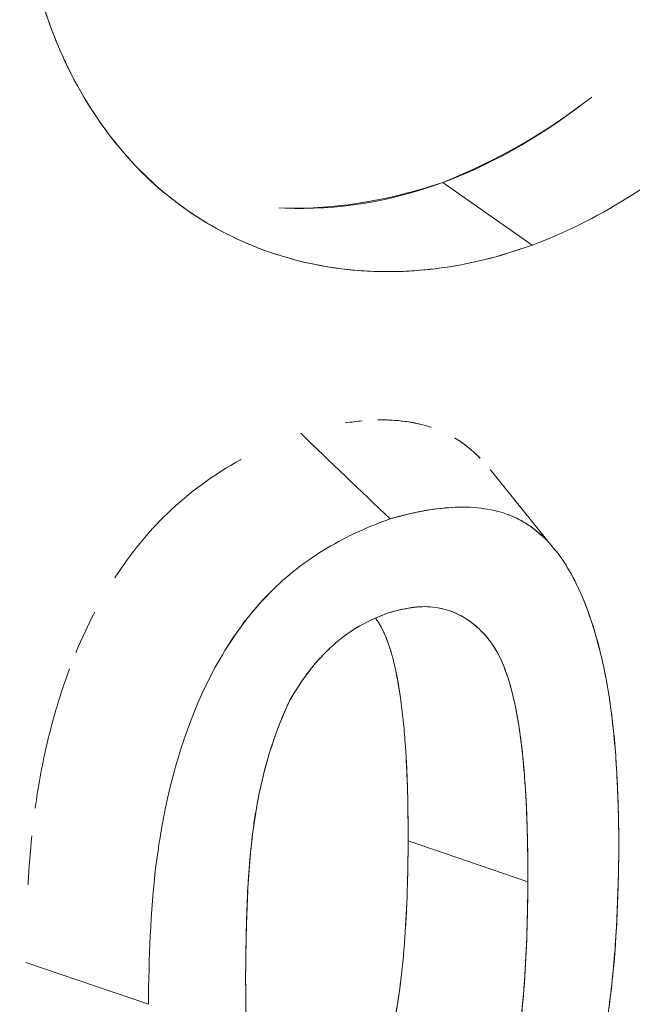
# Model space of a CAD drawing. Units: inches. Extents: x 3 to 247, y 3 to 12.
# Drawn here: x 227 to 227, y 10 to 10 of the extents above; entities that cross this region are included whole.
import ezdxf

# ---------------------------------------------------------------- set-up
doc = ezdxf.new("R2010")
doc.units = ezdxf.units.IN
doc.header["$MEASUREMENT"] = 0
doc.layers.get('0').update_dxf_attribs({"linetype": 'CONTINUOUS'})
doc.layers.add('DETAIL', color=1, linetype='CONTINUOUS')

# ---------------------------------------------------------------- blocks, each defined once
blk = doc.blocks.new('A$Cd4b5004e')
at = {"linetype": 'Continuous', "lineweight": 0, "extrusion": (-5.55112e-17, 0.816497, 0.57735)}
for p, q in [((0.87447, 2.81966), (0.85365, 2.83429)), ((0.85365, 2.83429), (0.87447, 2.81966)), ((0.86468, 2.76722), (0.87982, 2.74849)), ((0.87349, 2.6709), (0.84552, 2.68043)), ((0.84552, 2.68043), (0.87349, 2.6709)), ((0.75619, 2.65201), (0.78483, 2.64227)), ((0.78483, 2.64227), (0.75619, 2.65201))]:
    blk.add_line(p, q, dxfattribs=at)
at = {"linetype": 'Continuous', "lineweight": 0}
for points, knots in [([(0.87551, 3.08435), (0.88309, 3.08713), (0.89055, 3.08905), (0.89778, 3.09011), (0.90371, 3.09097), (0.91082, 3.09149), (0.91871, 3.09073), (0.92428, 3.0902), (0.93075, 3.089), (0.93763, 3.08629), (0.94705, 3.08258), (0.9519, 3.07844), (0.95385, 3.07687), (0.95543, 3.07559), (0.96058, 3.07183), (0.96696, 3.06255), (0.97136, 3.05615), (0.97435, 3.04975), (0.9765, 3.04408), (0.97898, 3.03758), (0.981, 3.03022), (0.98237, 3.02197), (0.98367, 3.01413), (0.98431, 3.00581), (0.98427, 2.99711), (0.98424, 2.98841), (0.9835, 2.97944), (0.98212, 2.97037), (0.98118, 2.96423), (0.97955, 2.95499), (0.97602, 2.94278), (0.9738, 2.93512), (0.97073, 2.92595), (0.96625, 2.9156), (0.95974, 2.90055), (0.95453, 2.89229), (0.95295, 2.88968), (0.9509, 2.88627), (0.94598, 2.8779), (0.93659, 2.86642), (0.92964, 2.85793), (0.92313, 2.85143), (0.91755, 2.84643), (0.91137, 2.84088), (0.90438, 2.83545), (0.89658, 2.83059), (0.88937, 2.8261), (0.88196, 2.82241), (0.87447, 2.81966)], [0, 0, 0, 0, 0.0625, 0.0625, 0.0625, 0.125, 0.125, 0.125, 0.1875, 0.1875, 0.1875, 0.25, 0.25, 0.25, 0.3125, 0.3125, 0.3125, 0.375, 0.375, 0.375, 0.4375, 0.4375, 0.4375, 0.5, 0.5, 0.5, 0.5625, 0.5625, 0.5625, 0.625, 0.625, 0.625, 0.6875, 0.6875, 0.6875, 0.75, 0.75, 0.75, 0.8125, 0.8125, 0.8125, 0.875, 0.875, 0.875, 0.9375, 0.9375, 0.9375, 1, 1, 1, 1]), ([(0.87447, 2.81966), (0.86697, 2.8169), (0.85942, 2.81506), (0.8519, 2.81414), (0.84437, 2.81322), (0.83704, 2.81322), (0.82983, 2.81413), (0.82262, 2.81504), (0.81571, 2.81684), (0.80912, 2.81954), (0.80253, 2.82223), (0.79641, 2.82577), (0.79079, 2.83012), (0.78517, 2.83447), (0.78011, 2.83961), (0.77563, 2.84551), (0.77115, 2.85141), (0.76735, 2.85793), (0.76424, 2.86505), (0.76113, 2.87218), (0.75877, 2.87974), (0.75717, 2.88781), (0.75556, 2.89587), (0.75477, 2.90427), (0.7548, 2.91288), (0.75483, 2.9215), (0.75569, 2.93031), (0.75737, 2.93931), (0.75904, 2.94832), (0.76147, 2.9573), (0.76465, 2.96629), (0.76783, 2.97528), (0.77168, 2.98405), (0.7762, 2.99265), (0.78072, 3.00125), (0.78582, 3.00946), (0.79147, 3.01729), (0.79713, 3.02512), (0.80331, 3.03254), (0.80995, 3.03948), (0.81658, 3.04642), (0.82349, 3.05273), (0.83073, 3.05848), (0.83797, 3.06424), (0.84537, 3.0693), (0.85292, 3.07367), (0.86047, 3.07803), (0.86801, 3.0816), (0.87551, 3.08435)], [0, 0, 0, 0, 0.0625, 0.0625, 0.0625, 0.125, 0.125, 0.125, 0.1875, 0.1875, 0.1875, 0.25, 0.25, 0.25, 0.3125, 0.3125, 0.3125, 0.375, 0.375, 0.375, 0.4375, 0.4375, 0.4375, 0.5, 0.5, 0.5, 0.5625, 0.5625, 0.5625, 0.625, 0.625, 0.625, 0.6875, 0.6875, 0.6875, 0.75, 0.75, 0.75, 0.8125, 0.8125, 0.8125, 0.875, 0.875, 0.875, 0.9375, 0.9375, 0.9375, 1, 1, 1, 1]), ([(0.87447, 2.81966), (0.86693, 2.81689), (0.85934, 2.81505), (0.85184, 2.81413), (0.84577, 2.81339), (0.83833, 2.81306), (0.82985, 2.81413), (0.82386, 2.81488), (0.81681, 2.81639), (0.80914, 2.81953), (0.79869, 2.8238), (0.79305, 2.82837), (0.79079, 2.83012), (0.78896, 2.83154), (0.78305, 2.83574), (0.77562, 2.84553), (0.77043, 2.85236), (0.76683, 2.85911), (0.76424, 2.86506), (0.76131, 2.87177), (0.75886, 2.87933), (0.75718, 2.88775), (0.75558, 2.89578), (0.75477, 2.90422), (0.7548, 2.91291), (0.75484, 2.92161), (0.75572, 2.93042), (0.75737, 2.93936), (0.75847, 2.9453), (0.76042, 2.95435), (0.76465, 2.9663), (0.76729, 2.97374), (0.77093, 2.98263), (0.77618, 2.99261), (0.78371, 3.00694), (0.78963, 3.01474), (0.79145, 3.01726), (0.79361, 3.02025), (0.79927, 3.02831), (0.80999, 3.03952), (0.81764, 3.04752), (0.82469, 3.05368), (0.83071, 3.05847), (0.8374, 3.06379), (0.84482, 3.06898), (0.8529, 3.07365), (0.86038, 3.07798), (0.86796, 3.08158), (0.87551, 3.08435)], [0, 0, 0, 0, 0.0625, 0.0625, 0.0625, 0.125, 0.125, 0.125, 0.1875, 0.1875, 0.1875, 0.25, 0.25, 0.25, 0.3125, 0.3125, 0.3125, 0.375, 0.375, 0.375, 0.4375, 0.4375, 0.4375, 0.499976, 0.499976, 0.499976, 0.5625, 0.5625, 0.5625, 0.625, 0.625, 0.625, 0.6875, 0.6875, 0.6875, 0.75, 0.75, 0.75, 0.8125, 0.8125, 0.8125, 0.875, 0.875, 0.875, 0.9375, 0.9375, 0.9375, 1, 1, 1, 1]), ([(0.83084, 2.77809), (0.83086, 2.7781), (0.83088, 2.7781), (0.8309, 2.7781), (0.8322, 2.77831), (0.83349, 2.77847), (0.83479, 2.77859)], [0.08113907, 0.08113907, 0.08113907, 0.08113907, 0.08163265, 0.08163265, 0.08163265, 0.1132157, 0.1132157, 0.1132157, 0.1132157]), ([(0.8384, 2.77879), (0.83842, 2.7788), (0.83843, 2.7788), (0.83845, 2.7788), (0.84287, 2.77889), (0.84698, 2.77835), (0.85071, 2.77715), (0.85076, 2.77714), (0.85081, 2.77712), (0.85086, 2.77711)], [0.1423918, 0.1423918, 0.1423918, 0.1423918, 0.1428571, 0.1428571, 0.1428571, 0.25, 0.25, 0.25, 0.2513987, 0.2513987, 0.2513987, 0.2513987]), ([(0.83934, 2.77881), (0.84104, 2.77881), (0.84268, 2.77872), (0.84424, 2.77853), (0.84554, 2.77838), (0.84679, 2.77817), (0.84799, 2.7779), (0.84816, 2.77786), (0.84834, 2.77782), (0.84852, 2.77777)], [0.14247115, 0.14247115, 0.14247115, 0.14247115, 0.1857037, 0.1857037, 0.1857037, 0.22169996, 0.22169996, 0.22169996, 0.22707611, 0.22707611, 0.22707611, 0.22707611]), ([(0.85634, 2.77462), (0.85847, 2.77335), (0.86045, 2.77179), (0.86224, 2.76996), (0.86226, 2.76993), (0.86229, 2.7699), (0.86232, 2.76987)], [0.30666302, 0.30666302, 0.30666302, 0.30666302, 0.375, 0.375, 0.375, 0.37604058, 0.37604058, 0.37604058, 0.37604058]), ([(0.85673, 2.77438), (0.85723, 2.77407), (0.85774, 2.77373), (0.85826, 2.77336), (0.85956, 2.77243), (0.86092, 2.77129), (0.86229, 2.76991)], [0.33830552, 0.33830552, 0.33830552, 0.33830552, 0.35678892, 0.35678892, 0.35678892, 0.40298082, 0.40298082, 0.40298082, 0.40298082]), ([(0.777, 2.74193), (0.77703, 2.74197), (0.77705, 2.742), (0.77707, 2.74204), (0.78065, 2.74758), (0.78478, 2.75263), (0.78929, 2.75697), (0.79443, 2.76193), (0.80022, 2.76613), (0.80634, 2.76947), (0.8064, 2.7695), (0.80645, 2.76952), (0.8065, 2.76955)], [0.624181, 0.624181, 0.624181, 0.624181, 0.625, 0.625, 0.625, 0.75, 0.75, 0.75, 0.8928571, 0.8928571, 0.8928571, 0.8940394, 0.8940394, 0.8940394, 0.8940394]), ([(0.87796, 2.7506), (0.8768, 2.7518), (0.87556, 2.75288), (0.87423, 2.75383), (0.87252, 2.75506), (0.87066, 2.75604), (0.8687, 2.75674), (0.86675, 2.75744), (0.86465, 2.75792), (0.86246, 2.75818), (0.86027, 2.75844), (0.85801, 2.7585), (0.85576, 2.75836), (0.85126, 2.7581), (0.84649, 2.7572), (0.84128, 2.75566)], [0.6388715, 0.6388715, 0.6388715, 0.6388715, 0.6875, 0.6875, 0.6875, 0.75, 0.75, 0.75, 0.8125, 0.8125, 0.8125, 0.875, 0.875, 0.875, 1, 1, 1, 1]), ([(0.85895, 2.75842), (0.85786, 2.75845), (0.85675, 2.75842), (0.85563, 2.75836), (0.85099, 2.75809), (0.84615, 2.7571), (0.84128, 2.75566)], [0.8448211, 0.8448211, 0.8448211, 0.8448211, 0.875, 0.875, 0.875, 1, 1, 1, 1]), ([(0.89473, 2.67849), (0.8947, 2.68916), (0.89433, 2.69979), (0.89306, 2.70989), (0.89242, 2.71493), (0.89156, 2.71984), (0.8904, 2.72456), (0.88982, 2.72691), (0.88916, 2.72922), (0.88843, 2.73147), (0.88769, 2.73371), (0.88687, 2.7359), (0.88595, 2.73803), (0.88504, 2.74015), (0.88401, 2.74221), (0.88285, 2.74413), (0.88169, 2.74606), (0.8804, 2.74786), (0.87898, 2.74949), (0.87755, 2.75112), (0.87599, 2.75257), (0.87428, 2.7538), (0.87343, 2.75441), (0.87253, 2.75496), (0.87161, 2.75546), (0.87068, 2.75595), (0.86971, 2.75638), (0.86871, 2.75674), (0.86869, 2.75674), (0.86868, 2.75675), (0.86867, 2.75675)], [0, 0, 0, 0, 0.25, 0.25, 0.25, 0.375, 0.375, 0.375, 0.4375, 0.4375, 0.4375, 0.5, 0.5, 0.5, 0.5625, 0.5625, 0.5625, 0.625, 0.625, 0.625, 0.6875, 0.6875, 0.6875, 0.71875, 0.71875, 0.71875, 0.75, 0.75, 0.75, 0.7503906, 0.7503906, 0.7503906, 0.7503906]), ([(0.84128, 2.75566), (0.83875, 2.75478), (0.83629, 2.75379), (0.83383, 2.75267), (0.83138, 2.75154), (0.82895, 2.75027), (0.82655, 2.74884), (0.82416, 2.74741), (0.82182, 2.74582), (0.81954, 2.74405), (0.81726, 2.74229), (0.81508, 2.74034), (0.81303, 2.73826), (0.81099, 2.73618), (0.80903, 2.73391), (0.80722, 2.73151), (0.80581, 2.72966), (0.80448, 2.72774), (0.80324, 2.72576)], [0, 0, 0, 0, 0.0625, 0.0625, 0.0625, 0.125, 0.125, 0.125, 0.1875, 0.1875, 0.1875, 0.25, 0.25, 0.25, 0.3125, 0.3125, 0.3125, 0.3609125, 0.3609125, 0.3609125, 0.3609125]), ([(0.89473, 2.67849), (0.89472, 2.68132), (0.89469, 2.68398), (0.89463, 2.68662), (0.89457, 2.68926), (0.89448, 2.6919), (0.89435, 2.69451), (0.89423, 2.69713), (0.89406, 2.69974), (0.89384, 2.70231), (0.89363, 2.70489), (0.89336, 2.70744), (0.89304, 2.70996), (0.89273, 2.71248), (0.89235, 2.71497), (0.89191, 2.71741), (0.89147, 2.71985), (0.89096, 2.72226), (0.89038, 2.72461), (0.8898, 2.72696), (0.88915, 2.72926), (0.88841, 2.73151), (0.88767, 2.73376), (0.88685, 2.73594), (0.88593, 2.73809), (0.88501, 2.74023), (0.88397, 2.74227), (0.88281, 2.7442), (0.88256, 2.74461), (0.88231, 2.74501), (0.88205, 2.7454)], [0, 0, 0, 0, 0.0625, 0.0625, 0.0625, 0.125, 0.125, 0.125, 0.1875, 0.1875, 0.1875, 0.25, 0.25, 0.25, 0.3125, 0.3125, 0.3125, 0.375, 0.375, 0.375, 0.4375, 0.4375, 0.4375, 0.5, 0.5, 0.5, 0.5625, 0.5625, 0.5625, 0.5757352, 0.5757352, 0.5757352, 0.5757352]), ([(0.81301, 2.73824), (0.80883, 2.73398), (0.80522, 2.72913), (0.80214, 2.72396), (0.80059, 2.72136), (0.79918, 2.71868), (0.79789, 2.71596), (0.7966, 2.71323), (0.79544, 2.71045), (0.79441, 2.70766), (0.79337, 2.70487), (0.79245, 2.70209), (0.79163, 2.69932), (0.79081, 2.69655), (0.79009, 2.69379), (0.78946, 2.69104), (0.78819, 2.68553), (0.78728, 2.68006), (0.78661, 2.67462), (0.78529, 2.66374), (0.78496, 2.65297), (0.78483, 2.64227)], [0.2503008, 0.2503008, 0.2503008, 0.2503008, 0.375, 0.375, 0.375, 0.4375, 0.4375, 0.4375, 0.5, 0.5, 0.5, 0.5625, 0.5625, 0.5625, 0.625, 0.625, 0.625, 0.75, 0.75, 0.75, 1, 1, 1, 1]), ([(0.84096, 2.73373), (0.84289, 2.7343), (0.84464, 2.7347), (0.84633, 2.73495), (0.84801, 2.7352), (0.84969, 2.73525), (0.85126, 2.73508), (0.85439, 2.73475), (0.85727, 2.73365), (0.85984, 2.73182), (0.86112, 2.7309), (0.86226, 2.72988), (0.86333, 2.7287), (0.8644, 2.72753), (0.86534, 2.72624), (0.86608, 2.72496), (0.86755, 2.7224), (0.86876, 2.71924), (0.86966, 2.71574), (0.87055, 2.71224), (0.87122, 2.70871), (0.8717, 2.70515), (0.87218, 2.70159), (0.87254, 2.6979), (0.87281, 2.69408), (0.87307, 2.69027), (0.87325, 2.68649), (0.87334, 2.6828), (0.87344, 2.67912), (0.87348, 2.67529), (0.87349, 2.6709)], [0, 0, 0, 0, 0.000148494, 0.000148494, 0.000148494, 0.000296987, 0.000296987, 0.000296987, 0.000593975, 0.000593975, 0.000593975, 0.000742469, 0.000742469, 0.000742469, 0.000890962, 0.000890962, 0.000890962, 0.00118795, 0.00118795, 0.00118795, 0.001484937, 0.001484937, 0.001484937, 0.001781925, 0.001781925, 0.001781925, 0.002078912, 0.002078912, 0.002078912, 0.0023759, 0.0023759, 0.0023759, 0.0023759]), ([(0.76792, 2.72448), (0.76794, 2.72451), (0.76795, 2.72455), (0.76797, 2.72459), (0.76927, 2.72777), (0.77072, 2.73088), (0.77232, 2.73391)], [0.49923851, 0.49923851, 0.49923851, 0.49923851, 0.5, 0.5, 0.5, 0.5652569, 0.5652569, 0.5652569, 0.5652569]), ([(0.84096, 2.73373), (0.83873, 2.73293), (0.83653, 2.73198), (0.83382, 2.73045), (0.83328, 2.73013), (0.83221, 2.72945), (0.83168, 2.72909), (0.83009, 2.72795), (0.82905, 2.7271), (0.82706, 2.72533), (0.82611, 2.72439), (0.82472, 2.72291), (0.82427, 2.7224), (0.82361, 2.72163), (0.82339, 2.72137), (0.82295, 2.72084), (0.82274, 2.72057), (0.82083, 2.71813), (0.81934, 2.71573), (0.81791, 2.71336)], [0, 0, 0, 0, 0.0001861534, 0.0001861534, 0.0002326917, 0.0002326917, 0.00027923, 0.00027923, 0.0003723067, 0.0003723067, 0.0004653834, 0.0004653834, 0.0005119217, 0.0005119217, 0.0005351909, 0.0005351909, 0.0005584601, 0.0005584601, 0.000744613, 0.000744613, 0.000744613, 0.000744613]), ([(0.81791, 2.71336), (0.81878, 2.71481), (0.81952, 2.71599), (0.82023, 2.71708), (0.82094, 2.71817), (0.82174, 2.71929), (0.82256, 2.72035), (0.82421, 2.72245), (0.82605, 2.72443), (0.82805, 2.72621), (0.83005, 2.72799), (0.83215, 2.72951), (0.83424, 2.73069), (0.83633, 2.73187), (0.83854, 2.73286), (0.84096, 2.73373)], [0, 0, 0, 0, 0.0000943383, 0.0000943383, 0.0000943383, 0.0001886767, 0.0001886767, 0.0001886767, 0.0003773534, 0.0003773534, 0.0003773534, 0.0005660301, 0.0005660301, 0.0005660301, 0.0007547067, 0.0007547067, 0.0007547067, 0.0007547067]), ([(0.87349, 2.6709), (0.87348, 2.67859), (0.87336, 2.68624), (0.87283, 2.69372), (0.8727, 2.6956), (0.87255, 2.69746), (0.87237, 2.69931), (0.87219, 2.70116), (0.87199, 2.70299), (0.87174, 2.7048), (0.87126, 2.70843), (0.87062, 2.71197), (0.86974, 2.71539), (0.86887, 2.71881), (0.86775, 2.72205), (0.86613, 2.72486), (0.86573, 2.72557), (0.86528, 2.72624), (0.86481, 2.72689), (0.86434, 2.72753), (0.86384, 2.72814), (0.86332, 2.72872), (0.86227, 2.72987), (0.86113, 2.73089), (0.85989, 2.73178), (0.85927, 2.73222), (0.85863, 2.73263), (0.85795, 2.733), (0.85728, 2.73337), (0.85657, 2.7337), (0.85585, 2.73398), (0.85439, 2.73454), (0.85286, 2.73491), (0.85125, 2.73508), (0.85044, 2.73517), (0.84962, 2.7352), (0.84877, 2.73517), (0.84793, 2.73514), (0.84707, 2.73506), (0.8462, 2.73493), (0.84448, 2.73467), (0.84273, 2.73425), (0.84096, 2.73373)], [0, 0, 0, 0, 0.000589192, 0.000589192, 0.000589192, 0.00073649, 0.00073649, 0.00073649, 0.000883788, 0.000883788, 0.000883788, 0.001178385, 0.001178385, 0.001178385, 0.001472981, 0.001472981, 0.001472981, 0.00154663, 0.00154663, 0.00154663, 0.001620279, 0.001620279, 0.001620279, 0.001767577, 0.001767577, 0.001767577, 0.001841226, 0.001841226, 0.001841226, 0.001914875, 0.001914875, 0.001914875, 0.002062173, 0.002062173, 0.002062173, 0.002135822, 0.002135822, 0.002135822, 0.002209471, 0.002209471, 0.002209471, 0.00235677, 0.00235677, 0.00235677, 0.00235677]), ([(0.83788, 2.73251), (0.8379, 2.73248), (0.83792, 2.73245), (0.83794, 2.73242), (0.8383, 2.73194), (0.83863, 2.73144), (0.83896, 2.73088), (0.84009, 2.72894), (0.8411, 2.72633), (0.84198, 2.72293), (0.84228, 2.72176), (0.84257, 2.72052), (0.84283, 2.71921), (0.84322, 2.71729), (0.84355, 2.71527), (0.84383, 2.71318), (0.84406, 2.7115), (0.84426, 2.70977), (0.84443, 2.70798), (0.8446, 2.70624), (0.84475, 2.70443), (0.84488, 2.70261), (0.84536, 2.69577), (0.8455, 2.68836), (0.84552, 2.68043)], [0.000641081, 0.000641081, 0.000641081, 0.000641081, 0.000644854, 0.000644854, 0.000644854, 0.000712316, 0.000712316, 0.000712316, 0.000944362, 0.000944362, 0.000944362, 0.001024285, 0.001024285, 0.001024285, 0.001209589, 0.001209589, 0.001209589, 0.00135815, 0.00135815, 0.00135815, 0.001502967, 0.001502967, 0.001502967, 0.002048571, 0.002048571, 0.002048571, 0.002048571]), ([(0.84152, 2.7246), (0.84115, 2.72583), (0.84074, 2.72702), (0.84029, 2.72814), (0.83978, 2.7294), (0.83913, 2.73067), (0.8384, 2.73177), (0.83837, 2.73183), (0.83833, 2.73188), (0.83829, 2.73194)], [0.0011609026, 0.0011609026, 0.0011609026, 0.0011609026, 0.00127377, 0.00127377, 0.00127377, 0.001401147, 0.001401147, 0.001401147, 0.0014076023, 0.0014076023, 0.0014076023, 0.0014076023]), ([(0.75838, 2.68807), (0.75839, 2.68812), (0.7584, 2.68818), (0.75841, 2.68824), (0.75905, 2.69296), (0.75993, 2.69782), (0.76103, 2.70262), (0.76186, 2.70622), (0.76284, 2.70986), (0.764, 2.71358), (0.76474, 2.71595), (0.76555, 2.7183), (0.76642, 2.72064)], [0.2488144, 0.2488144, 0.2488144, 0.2488144, 0.25, 0.25, 0.25, 0.35, 0.35, 0.35, 0.425, 0.425, 0.425, 0.4730131, 0.4730131, 0.4730131, 0.4730131]), ([(0.81791, 2.71336), (0.81539, 2.70804), (0.8135, 2.70268), (0.81207, 2.69728), (0.81065, 2.69188), (0.80969, 2.68641), (0.80904, 2.68102), (0.80776, 2.67024), (0.8077, 2.65968), (0.80755, 2.64917)], [0, 0, 0, 0, 0.25, 0.25, 0.25, 0.5, 0.5, 0.5, 1, 1, 1, 1]), ([(0.80755, 2.64917), (0.80762, 2.65381), (0.80766, 2.65644), (0.80769, 2.65825), (0.80772, 2.66006), (0.80779, 2.6627), (0.80789, 2.66545), (0.80809, 2.67094), (0.80848, 2.67628), (0.80911, 2.68155), (0.80973, 2.68683), (0.81074, 2.69225), (0.81216, 2.6976), (0.81357, 2.70294), (0.81551, 2.7083), (0.81791, 2.71336)], [0, 0, 0, 0, 0.125, 0.125, 0.125, 0.25, 0.25, 0.25, 0.5, 0.5, 0.5, 0.75, 0.75, 0.75, 1, 1, 1, 1]), ([(0.84552, 2.68043), (0.84551, 2.68419), (0.84548, 2.6875), (0.84541, 2.69071), (0.84534, 2.69384), (0.84522, 2.69703), (0.84502, 2.70045)], [0, 0, 0, 0, 0.000254754, 0.000254754, 0.000254754, 0.0005026383, 0.0005026383, 0.0005026383, 0.0005026383]), ([(0.75673, 2.67022), (0.75673, 2.67036), (0.75674, 2.6705), (0.75675, 2.67064), (0.75694, 2.6742), (0.75723, 2.6779), (0.75761, 2.68162)], [0.12188524, 0.12188524, 0.12188524, 0.12188524, 0.125, 0.125, 0.125, 0.20349585, 0.20349585, 0.20349585, 0.20349585]), ([(0.84552, 2.68043), (0.84545, 2.67248), (0.84527, 2.66498), (0.84474, 2.6578), (0.8446, 2.6559), (0.84444, 2.65398), (0.84426, 2.65212), (0.84407, 2.65021), (0.84386, 2.64833), (0.84363, 2.6465), (0.84334, 2.64424), (0.843, 2.64204), (0.84261, 2.63989), (0.84234, 2.63838), (0.84204, 2.63691), (0.84172, 2.63549), (0.84129, 2.63362), (0.84084, 2.63183), (0.84035, 2.63021), (0.83982, 2.62845), (0.83926, 2.62686), (0.83866, 2.62543), (0.83833, 2.62466), (0.838, 2.62395), (0.83765, 2.62323), (0.83727, 2.62248), (0.83687, 2.62175), (0.83646, 2.62104), (0.83614, 2.62048), (0.83581, 2.61994), (0.83548, 2.61941), (0.83489, 2.61848), (0.83428, 2.61759), (0.83366, 2.61674), (0.83257, 2.61525), (0.83157, 2.61406), (0.83055, 2.61297), (0.82984, 2.61223), (0.82914, 2.61155), (0.82845, 2.61094), (0.82832, 2.61082), (0.8279, 2.61043), (0.82715, 2.60983), (0.82668, 2.60946), (0.82617, 2.60908), (0.82548, 2.60864), (0.82511, 2.6084), (0.82469, 2.60815), (0.82422, 2.60788), (0.82404, 2.60778), (0.82385, 2.60768), (0.82367, 2.60758), (0.82246, 2.60694), (0.82114, 2.60637), (0.81977, 2.60585)], [0, 0, 0, 0, 0.267263, 0.267263, 0.267263, 0.3381, 0.3381, 0.3381, 0.410718, 0.410718, 0.410718, 0.5, 0.5, 0.5, 0.541793, 0.541793, 0.541793, 0.5971, 0.5971, 0.5971, 0.657096, 0.657096, 0.657096, 0.689276, 0.689276, 0.689276, 0.723227, 0.723227, 0.723227, 0.75, 0.75, 0.75, 0.781689, 0.781689, 0.781689, 0.836845, 0.836845, 0.836845, 0.875, 0.875, 0.875, 0.906807, 0.906807, 0.906807, 0.926746, 0.926746, 0.926746, 0.9375, 0.9375, 0.9375, 0.945758, 0.945758, 0.945758, 1, 1, 1, 1]), ([(0.84059, 2.56402), (0.84314, 2.56491), (0.84557, 2.56589), (0.84798, 2.56701), (0.8504, 2.56813), (0.85277, 2.5694), (0.85517, 2.57088), (0.85998, 2.57384), (0.86435, 2.57745), (0.8682, 2.58166), (0.87013, 2.58376), (0.872, 2.58609), (0.87373, 2.58854), (0.87547, 2.59099), (0.87706, 2.59354), (0.87852, 2.59617), (0.87999, 2.59881), (0.88132, 2.60151), (0.88252, 2.60427), (0.88372, 2.60702), (0.88479, 2.6098), (0.88574, 2.61261), (0.88668, 2.61541), (0.88753, 2.61821), (0.88829, 2.62099), (0.88904, 2.62378), (0.88971, 2.62656), (0.8903, 2.62933), (0.89088, 2.6321), (0.8914, 2.63487), (0.89184, 2.63763), (0.89228, 2.64038), (0.89265, 2.64314), (0.89297, 2.64587), (0.89329, 2.64861), (0.89355, 2.65135), (0.89376, 2.65407), (0.89398, 2.65679), (0.89415, 2.65951), (0.89428, 2.6622), (0.89441, 2.66489), (0.89451, 2.66759), (0.89458, 2.67025), (0.89465, 2.6729), (0.8947, 2.67558), (0.89473, 2.67849)], [0, 0, 0, 0, 0.0625, 0.0625, 0.0625, 0.125, 0.125, 0.125, 0.25, 0.25, 0.25, 0.3125, 0.3125, 0.3125, 0.375, 0.375, 0.375, 0.4375, 0.4375, 0.4375, 0.5, 0.5, 0.5, 0.5625, 0.5625, 0.5625, 0.625, 0.625, 0.625, 0.6875, 0.6875, 0.6875, 0.75, 0.75, 0.75, 0.8125, 0.8125, 0.8125, 0.875, 0.875, 0.875, 0.9375, 0.9375, 0.9375, 1, 1, 1, 1]), ([(0.86407, 2.57755), (0.86547, 2.57882), (0.86684, 2.58017), (0.87017, 2.5838), (0.87204, 2.58614), (0.8755, 2.59104), (0.87709, 2.59359), (0.88001, 2.59886), (0.88134, 2.60157), (0.88314, 2.60569), (0.88371, 2.60708), (0.88478, 2.60986), (0.88528, 2.61126), (0.88623, 2.61406), (0.88668, 2.61546), (0.88752, 2.61826), (0.88792, 2.61965), (0.88906, 2.62383), (0.88973, 2.62662), (0.89149, 2.63494), (0.89235, 2.64046), (0.89425, 2.65694), (0.89461, 2.66779), (0.89473, 2.67849)], [0.2090369, 0.2090369, 0.2090369, 0.2090369, 0.25, 0.25, 0.3125, 0.3125, 0.375, 0.375, 0.4375, 0.4375, 0.46875, 0.46875, 0.5, 0.5, 0.53125, 0.53125, 0.5625, 0.5625, 0.625, 0.625, 0.75, 0.75, 1, 1, 1, 1]), ([(0.84067, 2.58584), (0.84241, 2.58648), (0.84413, 2.58722), (0.84667, 2.58857), (0.8475, 2.58905), (0.84916, 2.59013), (0.84998, 2.59072), (0.85239, 2.59264), (0.85391, 2.59406), (0.85678, 2.59712), (0.85814, 2.59878), (0.86068, 2.60228), (0.86185, 2.60409), (0.86346, 2.60689), (0.86397, 2.60785), (0.86493, 2.60978), (0.86538, 2.61077), (0.86661, 2.61374), (0.8673, 2.61573), (0.86849, 2.61974), (0.869, 2.62176), (0.87036, 2.62781), (0.87102, 2.6318), (0.87178, 2.63775), (0.872, 2.63973), (0.87238, 2.64368), (0.87254, 2.64565), (0.87326, 2.65547), (0.87342, 2.6632), (0.87349, 2.6709)], [0, 0, 0, 0, 0.000145652, 0.000145652, 0.000218478, 0.000218478, 0.000291303, 0.000291303, 0.000436955, 0.000436955, 0.000582607, 0.000582607, 0.000728259, 0.000728259, 0.000801084, 0.000801084, 0.00087391, 0.00087391, 0.001019562, 0.001019562, 0.001165214, 0.001165214, 0.001456517, 0.001456517, 0.001602169, 0.001602169, 0.00174782, 0.00174782, 0.002330427, 0.002330427, 0.002330427, 0.002330427]), ([(0.87349, 2.6709), (0.87345, 2.66639), (0.87338, 2.66254), (0.87326, 2.65884), (0.87315, 2.65514), (0.87295, 2.65126), (0.87266, 2.64729), (0.87237, 2.64333), (0.87199, 2.63939), (0.87149, 2.63547), (0.87099, 2.63156), (0.8703, 2.62755), (0.86936, 2.62337), (0.86843, 2.61919), (0.86721, 2.61519), (0.86573, 2.61161), (0.86424, 2.60803), (0.86211, 2.60427), (0.85946, 2.6006), (0.8568, 2.59693), (0.85392, 2.59386), (0.85081, 2.59138), (0.84925, 2.59014), (0.8476, 2.58906), (0.84594, 2.58818), (0.84429, 2.58731), (0.84257, 2.58654), (0.84067, 2.58584)], [0, 0, 0, 0, 0.125, 0.125, 0.125, 0.25, 0.25, 0.25, 0.375, 0.375, 0.375, 0.5, 0.5, 0.5, 0.625, 0.625, 0.625, 0.75, 0.75, 0.75, 0.875, 0.875, 0.875, 0.9375, 0.9375, 0.9375, 1, 1, 1, 1]), ([(0.80755, 2.64917), (0.80757, 2.64149), (0.80767, 2.63385), (0.8083, 2.62542), (0.80837, 2.62449), (0.80853, 2.62263), (0.80861, 2.6217), (0.80889, 2.61892), (0.8091, 2.61708), (0.8096, 2.61345), (0.80989, 2.61165), (0.81058, 2.6081), (0.81098, 2.60635), (0.81235, 2.6012), (0.81346, 2.59791), (0.81557, 2.59435), (0.81603, 2.59367), (0.81702, 2.59237), (0.81754, 2.59176), (0.81918, 2.59003), (0.82037, 2.58901), (0.8223, 2.58768), (0.82296, 2.58726), (0.82434, 2.58651), (0.82506, 2.58616), (0.82726, 2.58526), (0.8288, 2.58485), (0.83123, 2.58454), (0.83206, 2.58448), (0.83333, 2.58448), (0.83375, 2.5845), (0.83461, 2.58456), (0.83503, 2.58461), (0.83718, 2.5849), (0.83892, 2.58533), (0.84067, 2.58584)], [0, 0, 0, 0, 0.000588052, 0.000588052, 0.000661558, 0.000661558, 0.000735064, 0.000735064, 0.000882077, 0.000882077, 0.00102909, 0.00102909, 0.001176103, 0.001176103, 0.001470129, 0.001470129, 0.001543635, 0.001543635, 0.001617142, 0.001617142, 0.001764155, 0.001764155, 0.001837661, 0.001837661, 0.001911168, 0.001911168, 0.002058181, 0.002058181, 0.002131687, 0.002131687, 0.00216844, 0.00216844, 0.002205193, 0.002205193, 0.002352206, 0.002352206, 0.002352206, 0.002352206]), ([(0.84067, 2.58584), (0.83864, 2.58525), (0.83689, 2.58486), (0.83531, 2.58465), (0.83374, 2.58443), (0.83206, 2.58443), (0.83042, 2.58464), (0.82878, 2.58485), (0.82723, 2.58526), (0.8258, 2.58585), (0.82436, 2.58644), (0.82299, 2.5872), (0.82167, 2.58811), (0.82035, 2.58902), (0.81916, 2.59005), (0.81805, 2.59123), (0.81694, 2.5924), (0.81596, 2.59369), (0.81516, 2.59503), (0.81436, 2.59638), (0.81365, 2.5979), (0.81306, 2.59947), (0.81247, 2.60105), (0.81194, 2.60272), (0.81149, 2.60442), (0.81058, 2.60783), (0.80989, 2.61137), (0.8094, 2.61488), (0.80892, 2.6184), (0.80854, 2.6221), (0.80826, 2.62594), (0.80797, 2.62977), (0.80779, 2.63355), (0.8077, 2.63717), (0.80761, 2.64079), (0.80757, 2.64462), (0.80755, 2.64917)], [0, 0, 0, 0, 0.000148244, 0.000148244, 0.000148244, 0.000296488, 0.000296488, 0.000296488, 0.000444732, 0.000444732, 0.000444732, 0.000592976, 0.000592976, 0.000592976, 0.00074122, 0.00074122, 0.00074122, 0.000889465, 0.000889465, 0.000889465, 0.001037709, 0.001037709, 0.001037709, 0.001185953, 0.001185953, 0.001185953, 0.001482441, 0.001482441, 0.001482441, 0.001778929, 0.001778929, 0.001778929, 0.002075417, 0.002075417, 0.002075417, 0.002371905, 0.002371905, 0.002371905, 0.002371905]), ([(0.84258, 2.63974), (0.84309, 2.64257), (0.84349, 2.64527), (0.84381, 2.64793), (0.84385, 2.64834), (0.8439, 2.64875), (0.84395, 2.64916)], [0.5019546, 0.5019546, 0.5019546, 0.5019546, 0.6, 0.6, 0.6, 0.6151232, 0.6151232, 0.6151232, 0.6151232])]:
    blk.add_open_spline(points, degree=3, knots=knots, dxfattribs=at)
for points in [[(0.85365, 2.83429), (0.86625, 2.83936), (0.87783, 2.84602), (0.88843, 2.85424)], [(0.85365, 2.83429), (0.86467, 2.83835), (0.87553, 2.84448), (0.88583, 2.85227)], [(0.81533, 2.82836), (0.82728, 2.8278), (0.84008, 2.82976), (0.85365, 2.83429)], [(0.81668, 2.82831), (0.82873, 2.82777), (0.84127, 2.82974), (0.85365, 2.83429)], [(0.82042, 2.77568), (0.82737, 2.769), (0.83432, 2.76233), (0.84128, 2.75566)], [(0.84128, 2.75566), (0.83433, 2.76233), (0.82738, 2.769), (0.82042, 2.77568)], [(0.8443, 2.70926), (0.84391, 2.71288), (0.8434, 2.71629), (0.84277, 2.71951)], [(0.84535, 2.67025), (0.84543, 2.6734), (0.84549, 2.67667), (0.84552, 2.68043)], [(0.84491, 2.66025), (0.84502, 2.66199), (0.84511, 2.66373), (0.84518, 2.66545)]]:
    blk.add_open_spline(points, degree=3, dxfattribs=at)
blk = doc.blocks.new('WEB00668')
at = {"layer": 'DETAIL', "xscale": 1.75, "yscale": 1.75, "zscale": 1.75}
blk.add_blockref('A$Cd4b5004e', (31.4485, 38.9956), dxfattribs=at)

msp = doc.modelspace()

# ---------------------------------------------------------------- block references
at = {"xscale": 0.125, "yscale": 0.125, "zscale": 0.125}
msp.add_blockref('WEB00668', (223.009361, 4.870896), dxfattribs=at)

doc.saveas('drawing.dxf')
